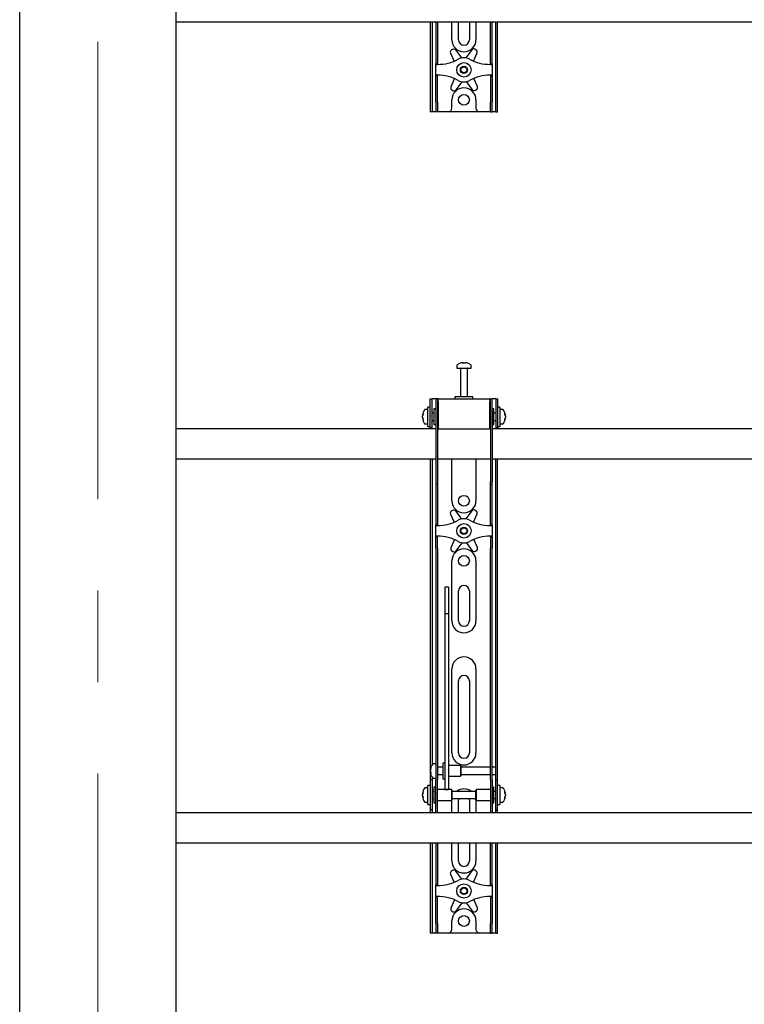
# Model space of a CAD drawing. Units: millimetres. Extents: x 0 to 420, y 0 to 297.
# Drawn here: x 114 to 134, y 194 to 221 of the extents above; entities that cross this region are included whole.
import ezdxf

# ---------------------------------------------------------------- set-up
doc = ezdxf.new("R2010")
doc.units = ezdxf.units.MM
doc.linetypes.add('CENTERX2', pattern=[20.32, 12.7, -2.54, 2.54, -2.54])
doc.layers.add('THICK_LINE', color=7, linetype='Continuous', lineweight=25)

msp = doc.modelspace()

# ---------------------------------------------------------------- linework, layer by layer
at = {"color": 7, "linetype": 'Continuous', "lineweight": 25}
for p, q in [((118.5867, 238.9289), (118.5867, 176.5289)), ((114.2534, 176.2622), (114.2534, 233.0789)), ((118.5867, 221.1622), (154.4867, 221.1622)), ((125.6534, 221.1622), (125.6534, 218.9289)), ((125.7034, 221.1622), (125.7034, 218.9289)), ((125.8034, 221.1622), (125.8034, 220.3078)), ((125.8534, 221.1622), (125.8534, 220.3078)), ((126.2534, 220.6622), (126.2534, 221.1622)), ((126.4367, 220.6622), (126.4367, 221.1622)), ((126.7367, 221.1622), (126.7367, 220.6622)), ((126.9201, 221.1622), (126.9201, 220.6622)), ((127.3201, 220.3078), (127.3201, 221.1622)), ((127.3701, 220.3078), (127.3701, 221.1622)), ((127.4701, 218.9289), (127.4701, 221.1622)), ((127.5201, 218.9289), (127.5201, 221.1622)), ((126.2704, 220.397), (126.2409, 220.3795)), ((126.5283, 220.1571), (126.3573, 220.3802)), ((126.8042, 220.385), (126.6381, 220.1582)), ((126.9205, 220.3869), (126.8907, 220.4037)), ((125.8034, 220.3078), (125.8034, 220.1517)), ((125.8034, 220.1517), (125.8034, 219.9956)), ((125.8534, 220.3078), (125.8534, 220.1517)), ((125.8534, 220.1517), (125.8534, 219.9956)), ((126.2138, 220.2953), (126.3137, 220.0687)), ((126.8532, 220.0713), (126.9494, 220.3033)), ((127.3201, 220.1517), (127.3201, 220.3078)), ((127.3201, 219.9956), (127.3201, 220.1517)), ((127.3701, 220.1517), (127.3701, 220.3078)), ((127.3701, 219.9956), (127.3701, 220.1517)), ((125.8534, 219.9956), (125.8034, 219.9956)), ((125.8034, 219.9789), (125.8034, 219.9956)), ((125.8034, 219.9789), (125.8534, 219.9789)), ((125.8034, 219.6789), (125.8034, 219.9789)), ((125.8534, 219.9789), (125.8534, 219.9956)), ((127.3201, 219.9956), (127.3701, 219.9956)), ((127.3201, 219.9956), (127.3201, 219.9789)), ((127.3201, 219.9789), (127.3701, 219.9789)), ((127.3701, 219.9956), (127.3701, 219.9789)), ((127.3701, 219.9789), (127.3701, 219.6789)), ((125.8534, 219.6789), (125.8034, 219.6789)), ((125.8034, 219.6622), (125.8034, 219.6789)), ((125.8534, 219.6622), (125.8034, 219.6622)), ((125.8034, 219.5061), (125.8034, 219.6622)), ((125.8534, 219.6622), (125.8534, 219.6789)), ((125.8534, 219.5061), (125.8534, 219.6622)), ((126.3203, 219.5864), (126.2241, 219.3545)), ((126.9596, 219.3625), (126.8598, 219.5891)), ((127.3701, 219.6789), (127.3201, 219.6789)), ((127.3201, 219.6789), (127.3201, 219.6622)), ((127.3201, 219.6622), (127.3701, 219.6622)), ((127.3201, 219.6622), (127.3201, 219.5061)), ((127.3701, 219.6789), (127.3701, 219.6622)), ((127.3701, 219.6622), (127.3701, 219.5061)), ((125.8034, 219.35), (125.8034, 219.5061)), ((125.8034, 218.9289), (125.8034, 219.35)), ((125.8534, 219.35), (125.8534, 219.5061)), ((125.8534, 218.9289), (125.8534, 219.35)), ((126.2529, 219.2709), (126.2828, 219.2541)), ((126.3693, 219.2728), (126.5354, 219.4995)), ((126.6452, 219.5007), (126.8162, 219.2776)), ((126.9031, 219.2608), (126.9326, 219.2783)), ((127.3201, 219.5061), (127.3201, 219.35)), ((127.3201, 219.35), (127.3201, 218.9289)), ((127.3701, 219.5061), (127.3701, 219.35)), ((127.3701, 219.35), (127.3701, 218.9289)), ((126.2534, 218.7622), (126.2534, 218.9956)), ((126.9201, 218.9956), (126.9201, 218.7622)), ((125.6534, 218.9289), (125.6534, 218.6622)), ((125.7034, 218.9289), (125.7034, 218.6622)), ((125.8034, 218.9289), (125.8034, 218.6622)), ((125.8534, 218.9289), (125.8534, 218.6622)), ((127.3201, 218.6622), (127.3201, 218.9289)), ((127.3701, 218.6622), (127.3701, 218.9289)), ((127.4701, 218.6622), (127.4701, 218.9289)), ((127.5201, 218.6622), (127.5201, 218.9289)), ((125.7034, 218.6622), (125.6534, 218.6622)), ((125.7367, 218.6622), (125.7034, 218.6622)), ((125.8034, 218.6622), (125.7367, 218.6622)), ((125.8534, 218.6622), (125.8034, 218.6622)), ((125.8867, 218.6622), (125.8534, 218.6622)), ((126.1534, 218.6622), (125.8867, 218.6622)), ((127.0201, 218.6622), (126.1534, 218.6622)), ((127.2867, 218.6622), (127.0201, 218.6622)), ((127.3201, 218.6622), (127.2867, 218.6622)), ((127.3201, 218.6622), (127.3701, 218.6622)), ((127.4367, 218.6622), (127.3701, 218.6622)), ((127.4701, 218.6622), (127.4367, 218.6622)), ((127.4701, 218.6622), (127.5201, 218.6622)), ((126.3867, 211.6231), (126.3867, 211.5456)), ((126.54, 211.695), (126.5588, 211.695)), ((126.5676, 211.695), (126.5582, 211.695)), ((126.6059, 211.695), (126.6288, 211.695)), ((126.6334, 211.695), (126.6288, 211.695)), ((126.7867, 211.5456), (126.7867, 211.6231)), ((126.3867, 211.5456), (126.7867, 211.5456)), ((126.4867, 211.5372), (126.4867, 210.7456)), ((126.6867, 210.7456), (126.6867, 211.5372)), ((125.6534, 210.4289), (125.6534, 210.6956)), ((125.6534, 210.6956), (125.7034, 210.6956)), ((125.7034, 210.4289), (125.7034, 210.6956)), ((125.7367, 210.6956), (125.7034, 210.6956)), ((125.8034, 210.6956), (125.7367, 210.6956)), ((125.8034, 210.6956), (125.8034, 210.3622)), ((125.8534, 210.6956), (125.8034, 210.6956)), ((125.8534, 210.6956), (125.8534, 210.3622)), ((125.8701, 210.6956), (125.8534, 210.6956)), ((125.8701, 210.6122), (125.8701, 210.6956)), ((125.8701, 210.6956), (127.3034, 210.6956)), ((125.8701, 210.6122), (125.8701, 209.8622)), ((126.3367, 210.7456), (126.3367, 210.6956)), ((126.8158, 210.7456), (126.3367, 210.7456)), ((126.8367, 210.7456), (126.8158, 210.7456)), ((126.8367, 210.6956), (126.8367, 210.7456)), ((127.3034, 210.6956), (127.3034, 210.6122)), ((127.3201, 210.6956), (127.3034, 210.6956)), ((127.3034, 209.8622), (127.3034, 210.6122)), ((127.3201, 210.3622), (127.3201, 210.6956)), ((127.3201, 210.6956), (127.3701, 210.6956)), ((127.3701, 210.3622), (127.3701, 210.6956)), ((127.4367, 210.6956), (127.3701, 210.6956)), ((127.4701, 210.6956), (127.4367, 210.6956)), ((127.4701, 210.6956), (127.5201, 210.6956)), ((127.4701, 210.6956), (127.4701, 210.4289)), ((127.5201, 210.6956), (127.5201, 210.4289)), ((125.4372, 210.2435), (125.4372, 210.246)), ((125.5867, 210.3956), (125.5092, 210.3956)), ((125.6534, 210.4622), (125.5867, 210.4622)), ((125.5867, 209.9289), (125.5867, 210.4622)), ((125.6534, 210.1956), (125.6534, 210.4289)), ((125.7034, 210.1956), (125.7034, 210.4289)), ((125.7534, 210.2956), (125.7034, 210.2956)), ((125.8034, 210.4122), (125.7534, 210.4122)), ((125.7534, 210.4122), (125.7534, 209.9789)), ((125.8034, 210.3622), (125.8034, 208.3917)), ((125.8534, 210.3622), (125.8534, 208.3917)), ((125.8701, 210.3456), (125.8534, 210.3456)), ((127.3201, 210.3456), (127.3034, 210.3456)), ((127.3201, 210.3622), (127.3201, 208.3917)), ((127.4201, 210.4122), (127.3701, 210.4122)), ((127.3701, 210.3622), (127.3701, 208.3917)), ((127.4201, 210.2719), (127.4201, 210.4122)), ((127.4701, 210.2956), (127.4201, 210.2956)), ((127.4201, 209.9789), (127.4201, 210.2719)), ((127.4701, 210.4289), (127.4701, 210.1956)), ((127.5867, 210.4622), (127.5201, 210.4622)), ((127.5201, 210.4289), (127.5201, 210.1956)), ((127.5867, 210.4622), (127.5867, 209.9289)), ((127.6642, 210.3956), (127.5867, 210.3956)), ((127.7362, 210.246), (127.7362, 210.2435)), ((125.4372, 210.2114), (125.4372, 210.2093)), ((125.4372, 210.1798), (125.4372, 210.2093)), ((125.4372, 210.1451), (125.4372, 210.147)), ((125.5092, 209.9956), (125.5867, 209.9956)), ((125.6534, 209.881), (125.6534, 210.1956)), ((125.7034, 209.881), (125.7034, 210.1956)), ((125.7034, 210.0956), (125.7534, 210.0956)), ((125.7534, 209.9789), (125.8034, 209.9789)), ((125.8534, 210.0456), (125.8701, 210.0456)), ((127.3034, 210.0456), (127.3201, 210.0456)), ((127.3701, 209.9789), (127.4201, 209.9789)), ((127.4201, 210.0956), (127.4701, 210.0956)), ((127.4701, 210.1956), (127.4701, 209.881)), ((127.5201, 210.1956), (127.5201, 209.881)), ((127.5867, 209.9956), (127.6642, 209.9956)), ((127.7362, 210.2093), (127.7362, 210.2114)), ((127.7362, 210.2093), (127.7362, 210.1798)), ((127.7362, 210.147), (127.7362, 210.1451)), ((125.8034, 209.8622), (118.5867, 209.8622)), ((125.5867, 209.9289), (125.6534, 209.9289)), ((125.6534, 209.8789), (125.6534, 209.881)), ((125.7034, 209.8789), (125.6534, 209.8789)), ((125.6534, 209.8789), (125.6534, 209.8622)), ((125.7034, 209.881), (125.7034, 209.8789)), ((125.7034, 209.8789), (125.7034, 209.8622)), ((125.8701, 209.8622), (125.8534, 209.8622)), ((125.8701, 209.8622), (127.3034, 209.8622)), ((127.3201, 209.8622), (127.3034, 209.8622)), ((145.8034, 209.8622), (127.3701, 209.8622)), ((127.4701, 209.8789), (127.4701, 209.881)), ((127.5201, 209.8789), (127.4701, 209.8789)), ((127.4701, 209.8622), (127.4701, 209.8789)), ((127.5201, 209.9289), (127.5867, 209.9289)), ((127.5201, 209.881), (127.5201, 209.8789)), ((127.5201, 209.8622), (127.5201, 209.8789)), ((118.5867, 209.0289), (125.8034, 209.0289)), ((125.6534, 209.0289), (125.6534, 200.5289)), ((125.7034, 209.0289), (125.7034, 200.5431)), ((125.8534, 209.0289), (127.3201, 209.0289)), ((126.2534, 207.8622), (126.2534, 209.0289)), ((126.9201, 209.0289), (126.9201, 207.8622)), ((127.3701, 209.0289), (145.8034, 209.0289)), ((127.4701, 200.5289), (127.4701, 209.0289)), ((127.5201, 200.5289), (127.5201, 209.0289)), ((125.8034, 208.3917), (125.8034, 208.325)), ((125.8034, 208.325), (125.8534, 208.325)), ((125.8034, 208.325), (125.8034, 207.5078)), ((125.8534, 208.3917), (125.8534, 208.325)), ((125.8534, 208.325), (125.8534, 207.5078)), ((127.3201, 208.325), (127.3201, 208.3917)), ((127.3201, 208.325), (127.3701, 208.325)), ((127.3201, 207.5078), (127.3201, 208.325)), ((127.3701, 208.325), (127.3701, 208.3917)), ((127.3701, 207.5078), (127.3701, 208.325)), ((125.8034, 207.5078), (125.8034, 207.3517)), ((125.8534, 207.5078), (125.8534, 207.3517)), ((126.2704, 207.597), (126.2409, 207.5795)), ((126.5283, 207.3571), (126.3573, 207.5802)), ((126.8042, 207.585), (126.6381, 207.3582)), ((126.8532, 207.2713), (126.9494, 207.5033)), ((126.9205, 207.5869), (126.8907, 207.6037)), ((127.3201, 207.3517), (127.3201, 207.5078)), ((127.3701, 207.3517), (127.3701, 207.5078)), ((125.8034, 207.3517), (125.8034, 207.1956)), ((125.8534, 207.3517), (125.8534, 207.1956)), ((126.2138, 207.4953), (126.3137, 207.2687)), ((127.3201, 207.1956), (127.3201, 207.3517)), ((127.3701, 207.1956), (127.3701, 207.3517)), ((125.8534, 207.1956), (125.8034, 207.1956)), ((125.8034, 207.1789), (125.8034, 207.1956)), ((125.8034, 207.1789), (125.8534, 207.1789)), ((125.8034, 206.8789), (125.8034, 207.1789)), ((125.8534, 207.1789), (125.8534, 207.1956)), ((127.3201, 207.1956), (127.3701, 207.1956)), ((127.3201, 207.1956), (127.3201, 207.1789)), ((127.3201, 207.1789), (127.3701, 207.1789)), ((127.3701, 207.1956), (127.3701, 207.1789)), ((127.3701, 207.1789), (127.3701, 206.8789)), ((125.8534, 206.8789), (125.8034, 206.8789)), ((125.8034, 206.8622), (125.8034, 206.8789)), ((125.8534, 206.8622), (125.8034, 206.8622)), ((125.8034, 206.7061), (125.8034, 206.8622)), ((125.8034, 206.55), (125.8034, 206.7061)), ((125.8534, 206.8622), (125.8534, 206.8789)), ((125.8534, 206.7061), (125.8534, 206.8622)), ((125.8534, 206.55), (125.8534, 206.7061)), ((126.3203, 206.7864), (126.2241, 206.5545)), ((126.3693, 206.4728), (126.5354, 206.6995)), ((126.6452, 206.7007), (126.8162, 206.4776)), ((126.9596, 206.5625), (126.8598, 206.7891)), ((127.3701, 206.8789), (127.3201, 206.8789)), ((127.3201, 206.8789), (127.3201, 206.8622)), ((127.3201, 206.8622), (127.3701, 206.8622)), ((127.3201, 206.8622), (127.3201, 206.7061)), ((127.3201, 206.7061), (127.3201, 206.55)), ((127.3701, 206.8789), (127.3701, 206.8622)), ((127.3701, 206.8622), (127.3701, 206.7061)), ((127.3701, 206.7061), (127.3701, 206.55)), ((125.8034, 206.55), (125.8034, 201.1593)), ((125.8534, 206.55), (125.8534, 201.1593)), ((126.2529, 206.4709), (126.2828, 206.4541)), ((126.9031, 206.4608), (126.9326, 206.4783)), ((127.3201, 201.1593), (127.3201, 206.55)), ((127.3701, 201.1593), (127.3701, 206.55)), ((126.2534, 204.5289), (126.2534, 206.1956)), ((126.9201, 206.1956), (126.9201, 204.5289)), ((126.1534, 205.4656), (126.0534, 205.4656)), ((126.0534, 205.4656), (126.0534, 205.4645)), ((126.0534, 205.4645), (126.0534, 205.3501)), ((126.0534, 205.3501), (126.0534, 205.2298)), ((126.1534, 205.4656), (126.1534, 205.4645)), ((126.1534, 205.4645), (126.1534, 205.3501)), ((126.1534, 205.3501), (126.1534, 205.2298)), ((126.4367, 204.5289), (126.4367, 205.3622)), ((126.7367, 205.3622), (126.7367, 204.5289)), ((126.0534, 205.2298), (126.0534, 204.7243)), ((126.1534, 205.2298), (126.1534, 204.7243)), ((126.1534, 204.7243), (126.0534, 204.7243)), ((126.0534, 204.7243), (126.0534, 204.6567)), ((126.0534, 204.6567), (126.0534, 204.3738)), ((126.1534, 204.7243), (126.1534, 204.6567)), ((126.1534, 204.6567), (126.1534, 204.3738)), ((126.0534, 204.3738), (126.0534, 203.9436)), ((126.1534, 204.3738), (126.1534, 203.9436)), ((126.0534, 203.9436), (126.0534, 200.8151)), ((126.1534, 203.9436), (126.1534, 200.8151)), ((126.2534, 200.8622), (126.2534, 203.1956)), ((126.9201, 203.1956), (126.9201, 200.8622)), ((126.4367, 200.8622), (126.4367, 202.8622)), ((126.7367, 202.8622), (126.7367, 200.8622)), ((125.8034, 201.1593), (125.8034, 200.6632)), ((125.8534, 201.1593), (125.8534, 200.6632)), ((127.3201, 200.6632), (127.3201, 201.1593)), ((127.3701, 200.6632), (127.3701, 201.1593)), ((125.8034, 200.6632), (125.8034, 200.1256)), ((125.8534, 200.6632), (125.8534, 200.1256)), ((126.0534, 200.8151), (126.0534, 200.6317)), ((126.1534, 200.8151), (126.1534, 200.6317)), ((127.3201, 200.1256), (127.3201, 200.6632)), ((127.3701, 200.1256), (127.3701, 200.6632)), ((125.6534, 200.5289), (125.6534, 200.1122)), ((125.6539, 200.4121), (125.6539, 200.4127)), ((125.8034, 200.5622), (125.7259, 200.5622)), ((126.0034, 200.4622), (125.8534, 200.4622)), ((126.0534, 200.5789), (126.0034, 200.5789)), ((126.0034, 200.5789), (126.0034, 200.1456)), ((126.0534, 200.6317), (126.0534, 199.9211)), ((126.1534, 200.6317), (126.1534, 199.9211)), ((126.4867, 200.5122), (126.1534, 200.5122)), ((126.5034, 200.4956), (126.4867, 200.5122)), ((126.4867, 200.5122), (126.4867, 200.2122)), ((126.5034, 200.4955), (126.5034, 200.2289)), ((127.3201, 200.4622), (126.5034, 200.4622)), ((127.4701, 200.4622), (127.3701, 200.4622)), ((127.4701, 200.4622), (127.4701, 200.5289)), ((127.4701, 200.2622), (127.4701, 200.4622)), ((127.5201, 200.1122), (127.5201, 200.5289)), ((125.6539, 200.3542), (125.6539, 200.3835)), ((125.6539, 200.3542), (125.6539, 200.341)), ((125.6539, 200.3117), (125.6539, 200.3164)), ((125.7034, 200.1814), (125.7034, 200.1122)), ((125.7259, 200.1622), (125.8034, 200.1622)), ((125.8034, 199.6956), (125.8034, 200.1256)), ((125.8534, 200.2622), (126.0034, 200.2622)), ((125.8534, 199.6956), (125.8534, 200.1256)), ((126.0034, 200.1456), (126.0534, 200.1456)), ((126.1534, 200.2122), (126.4867, 200.2122)), ((126.4867, 200.2122), (126.5034, 200.2289)), ((126.5034, 200.2622), (127.3201, 200.2622)), ((127.3201, 200.1256), (127.3201, 199.6956)), ((127.3701, 200.2622), (127.4701, 200.2622)), ((127.3701, 200.1256), (127.3701, 199.6956)), ((127.4701, 200.1122), (127.4701, 200.2622)), ((125.5867, 199.8956), (125.5092, 199.8956)), ((125.6534, 199.9622), (125.5867, 199.9622)), ((125.5867, 199.4289), (125.5867, 199.9622)), ((125.7034, 200.1122), (125.6534, 200.1122)), ((125.6534, 200.1122), (125.6534, 200.112)), ((125.6534, 200.112), (125.6534, 199.2791)), ((125.7034, 200.1122), (125.7034, 200.112)), ((125.7034, 200.112), (125.7034, 199.2791)), ((125.8034, 199.9122), (125.7534, 199.9122)), ((125.7534, 199.9122), (125.7534, 199.4789)), ((126.2367, 199.8456), (125.8534, 199.8456)), ((126.0534, 199.9211), (126.0534, 199.8462)), ((126.0534, 199.8462), (126.1534, 199.8462)), ((126.1534, 199.9211), (126.1534, 199.8462)), ((126.2534, 199.8289), (126.2367, 199.8456)), ((126.2367, 199.8456), (126.2367, 199.5456)), ((126.9367, 199.8456), (126.9201, 199.8289)), ((127.3201, 199.8456), (126.9367, 199.8456)), ((126.9367, 199.7484), (126.9367, 199.8456)), ((127.4201, 199.9122), (127.3701, 199.9122)), ((127.4201, 199.7719), (127.4201, 199.9122)), ((127.4701, 200.1122), (127.5201, 200.1122)), ((127.4701, 200.112), (127.4701, 200.1122)), ((127.4701, 199.2791), (127.4701, 200.112)), ((127.5201, 200.112), (127.5201, 200.1122)), ((127.5201, 199.2791), (127.5201, 200.112)), ((127.5867, 199.9622), (127.5201, 199.9622)), ((127.5867, 199.9622), (127.5867, 199.4289)), ((127.6642, 199.8956), (127.5867, 199.8956)), ((125.4372, 199.7435), (125.4372, 199.746)), ((125.4372, 199.7114), (125.4372, 199.7093)), ((125.4372, 199.6798), (125.4372, 199.7093)), ((125.4372, 199.6451), (125.4372, 199.647)), ((125.7534, 199.7956), (125.7034, 199.7956)), ((125.7034, 199.5956), (125.7534, 199.5956)), ((125.8034, 199.3574), (125.8034, 199.6956)), ((125.8534, 199.3574), (125.8534, 199.6956)), ((126.2534, 199.8289), (126.2534, 199.5622)), ((126.9201, 199.7956), (126.2534, 199.7956)), ((126.2534, 199.5956), (126.9201, 199.5956)), ((126.9201, 199.7425), (126.9201, 199.8289)), ((126.9201, 199.5622), (126.9201, 199.7425)), ((126.9367, 199.5456), (126.9367, 199.7484)), ((127.3201, 199.6956), (127.3201, 199.3574)), ((127.3701, 199.6956), (127.3701, 199.3574)), ((127.4701, 199.7956), (127.4201, 199.7956)), ((127.4201, 199.4789), (127.4201, 199.7719)), ((127.4201, 199.5956), (127.4701, 199.5956)), ((127.7362, 199.746), (127.7362, 199.7435)), ((127.7362, 199.7093), (127.7362, 199.7114)), ((127.7362, 199.7093), (127.7362, 199.6798)), ((127.7362, 199.647), (127.7362, 199.6451)), ((125.5092, 199.4956), (125.5867, 199.4956)), ((125.5867, 199.4289), (125.6534, 199.4289)), ((125.7534, 199.4789), (125.8034, 199.4789)), ((125.8034, 199.1964), (125.8034, 199.3574)), ((125.8534, 199.5456), (126.2367, 199.5456)), ((125.8534, 199.1964), (125.8534, 199.3574)), ((126.2367, 199.5456), (126.2534, 199.5622)), ((126.2534, 199.1956), (126.2534, 199.5289)), ((126.4367, 199.1956), (126.4367, 199.5289)), ((126.7367, 199.5289), (126.7367, 199.1956)), ((126.9201, 199.5622), (126.9367, 199.5456)), ((126.9201, 199.5289), (126.9201, 199.1956)), ((126.9367, 199.5456), (127.3201, 199.5456)), ((127.3201, 199.3574), (127.3201, 199.1964)), ((127.3701, 199.4789), (127.4201, 199.4789)), ((127.3701, 199.3574), (127.3701, 199.1964)), ((127.5201, 199.4289), (127.5867, 199.4289)), ((127.5867, 199.4956), (127.6642, 199.4956)), ((154.4367, 199.1956), (118.5867, 199.1956)), ((125.6534, 199.2791), (125.6534, 199.2789)), ((125.7034, 199.2789), (125.6534, 199.2789)), ((125.6534, 199.2789), (125.6534, 199.1956)), ((125.7034, 199.2791), (125.7034, 199.2789)), ((125.7034, 199.2789), (125.7034, 199.1956)), ((125.8034, 199.1964), (125.8034, 199.1956)), ((125.8534, 199.1964), (125.8534, 199.1956)), ((127.3201, 199.1956), (127.3201, 199.1964)), ((127.3701, 199.1956), (127.3701, 199.1964)), ((127.4701, 199.2789), (127.4701, 199.2791)), ((127.4701, 199.2789), (127.5201, 199.2789)), ((127.4701, 199.1956), (127.4701, 199.2789)), ((127.5201, 199.2789), (127.5201, 199.2791)), ((127.5201, 199.1956), (127.5201, 199.2789)), ((118.5867, 198.3622), (154.4867, 198.3622)), ((125.6534, 198.3622), (125.6534, 196.1289)), ((125.7034, 198.3622), (125.7034, 196.1289)), ((125.8034, 198.3622), (125.8034, 197.5078)), ((125.8534, 198.3622), (125.8534, 197.5078)), ((126.2534, 197.8622), (126.2534, 198.3622)), ((126.4367, 197.8622), (126.4367, 198.3622)), ((126.7367, 198.3622), (126.7367, 197.8622)), ((126.9201, 198.3622), (126.9201, 197.8622)), ((127.3201, 197.5078), (127.3201, 198.3622)), ((127.3701, 197.5078), (127.3701, 198.3622)), ((127.4701, 196.1289), (127.4701, 198.3622)), ((127.5201, 196.1289), (127.5201, 198.3622)), ((125.8034, 197.5078), (125.8034, 197.3517)), ((125.8534, 197.5078), (125.8534, 197.3517)), ((126.2138, 197.4953), (126.3137, 197.2687)), ((126.2704, 197.597), (126.2409, 197.5795)), ((126.5283, 197.3571), (126.3573, 197.5802)), ((126.8042, 197.585), (126.6381, 197.3582)), ((126.8532, 197.2713), (126.9494, 197.5033)), ((126.9205, 197.5869), (126.8907, 197.6037)), ((127.3201, 197.3517), (127.3201, 197.5078)), ((127.3701, 197.3517), (127.3701, 197.5078)), ((125.8034, 197.3517), (125.8034, 197.1956)), ((125.8534, 197.1956), (125.8034, 197.1956)), ((125.8034, 197.1789), (125.8034, 197.1956)), ((125.8034, 197.1789), (125.8534, 197.1789)), ((125.8034, 196.8789), (125.8034, 197.1789)), ((125.8534, 197.3517), (125.8534, 197.1956)), ((125.8534, 197.1789), (125.8534, 197.1956)), ((127.3201, 197.1956), (127.3201, 197.3517)), ((127.3201, 197.1956), (127.3701, 197.1956)), ((127.3201, 197.1956), (127.3201, 197.1789)), ((127.3201, 197.1789), (127.3701, 197.1789)), ((127.3701, 197.1956), (127.3701, 197.3517)), ((127.3701, 197.1956), (127.3701, 197.1789)), ((127.3701, 197.1789), (127.3701, 196.8789)), ((125.8534, 196.8789), (125.8034, 196.8789)), ((125.8034, 196.8622), (125.8034, 196.8789)), ((125.8534, 196.8622), (125.8034, 196.8622)), ((125.8034, 196.7061), (125.8034, 196.8622)), ((125.8534, 196.8622), (125.8534, 196.8789)), ((125.8534, 196.7061), (125.8534, 196.8622)), ((127.3701, 196.8789), (127.3201, 196.8789)), ((127.3201, 196.8789), (127.3201, 196.8622)), ((127.3201, 196.8622), (127.3701, 196.8622)), ((127.3201, 196.8622), (127.3201, 196.7061)), ((127.3701, 196.8789), (127.3701, 196.8622)), ((127.3701, 196.8622), (127.3701, 196.7061)), ((125.8034, 196.55), (125.8034, 196.7061)), ((125.8534, 196.55), (125.8534, 196.7061)), ((126.3203, 196.7864), (126.2241, 196.5545)), ((126.3693, 196.4728), (126.5354, 196.6995)), ((126.6452, 196.7007), (126.8162, 196.4776)), ((126.9596, 196.5625), (126.8598, 196.7891)), ((127.3201, 196.7061), (127.3201, 196.55)), ((127.3701, 196.7061), (127.3701, 196.55)), ((125.8034, 196.1289), (125.8034, 196.55)), ((125.8534, 196.1289), (125.8534, 196.55)), ((126.2529, 196.4709), (126.2828, 196.4541)), ((126.9031, 196.4608), (126.9326, 196.4783)), ((127.3201, 196.55), (127.3201, 196.1289)), ((127.3701, 196.55), (127.3701, 196.1289)), ((125.6534, 196.1289), (125.6534, 195.8622)), ((125.7034, 196.1289), (125.7034, 195.8622)), ((125.8034, 196.1289), (125.8034, 195.8622)), ((125.8534, 196.1289), (125.8534, 195.8622)), ((126.2534, 195.9622), (126.2534, 196.1956)), ((126.9201, 196.1956), (126.9201, 195.9622)), ((127.3201, 195.8622), (127.3201, 196.1289)), ((127.3701, 195.8622), (127.3701, 196.1289)), ((127.4701, 195.8622), (127.4701, 196.1289)), ((127.5201, 195.8622), (127.5201, 196.1289)), ((125.7034, 195.8622), (125.6534, 195.8622)), ((125.7367, 195.8622), (125.7034, 195.8622)), ((125.8034, 195.8622), (125.7367, 195.8622)), ((125.8534, 195.8622), (125.8034, 195.8622)), ((125.8867, 195.8622), (125.8534, 195.8622)), ((126.1534, 195.8622), (125.8867, 195.8622)), ((127.0201, 195.8622), (126.1534, 195.8622)), ((127.2867, 195.8622), (127.0201, 195.8622)), ((127.3201, 195.8622), (127.2867, 195.8622)), ((127.3201, 195.8622), (127.3701, 195.8622)), ((127.4367, 195.8622), (127.3701, 195.8622)), ((127.4701, 195.8622), (127.4367, 195.8622)), ((127.4701, 195.8622), (127.5201, 195.8622))]:
    msp.add_line(p, q, dxfattribs=at)
at = {"color": 7, "linetype": 'Continuous', "lineweight": 25, "flags": 128}
for points in [[(126.5589, 211.6817), (126.5589, 211.6825), (126.5588, 211.695)], [(126.5676, 211.695), (126.5675, 211.6825), (126.5675, 211.6817)], [(125.4372, 210.2435), (125.4498, 210.2428), (125.4525, 210.2427)], [(127.7209, 210.2427), (127.7237, 210.2428), (127.7362, 210.2435)], [(125.4528, 210.1479), (125.4498, 210.1477), (125.4372, 210.147)], [(127.7362, 210.147), (127.7237, 210.1477), (127.7225, 210.1478)], [(125.6673, 200.3171), (125.6665, 200.317), (125.6539, 200.3164)], [(125.4372, 199.7435), (125.4498, 199.7428), (125.4525, 199.7427)], [(125.4528, 199.6479), (125.4498, 199.6477), (125.4372, 199.647)], [(126.2534, 199.5289), (126.2598, 199.5939), (126.2601, 199.5956)], [(126.4367, 199.5289), (126.4428, 199.5712), (126.4524, 199.5956)], [(126.7211, 199.5956), (126.7307, 199.5712), (126.7367, 199.5289)], [(126.9133, 199.5956), (126.9137, 199.5939), (126.9201, 199.5289)], [(127.7209, 199.7427), (127.7237, 199.7428), (127.7362, 199.7435)], [(127.7362, 199.647), (127.7237, 199.6477), (127.7225, 199.6478)]]:
    msp.add_lwpolyline(points, dxfattribs=at)
at = {"color": 7, "linetype": 'Continuous', "lineweight": 25}
for centre, radius in [((126.5867, 219.8289), 0.2), ((126.5867, 219.8289), 0.1), ((126.5867, 219.8289), 0.0833), ((126.5867, 218.9956), 0.15), ((126.5867, 207.8622), 0.15), ((126.5867, 207.0289), 0.2), ((126.5867, 207.0289), 0.1), ((126.5867, 207.0289), 0.0833), ((126.5867, 206.1956), 0.15), ((126.5867, 197.0289), 0.2), ((126.5867, 197.0289), 0.1), ((126.5867, 197.0289), 0.0833), ((126.5867, 196.1956), 0.15)]:
    msp.add_circle(centre, radius, dxfattribs=at)
for centre, radius, start, end in [((126.5867, 220.6622), 0.3333, 180, 0), ((126.5867, 220.6622), 0.15, 180, 360), ((126.2749, 220.3221), 0.0667, 120.62203, 203.77789), ((126.3044, 220.3396), 0.0667, 37.46617, 120.62203), ((126.858, 220.3456), 0.0667, 60.62203, 143.77789), ((126.8878, 220.3288), 0.0667, 337.46617, 60.62203), ((125.8534, 221.2039), 1.225, 270, 298.07249), ((126.5867, 219.8289), 0.3333, 61.92751, 118.07249), ((127.3201, 221.2039), 1.225, 241.92751, 270), ((125.8534, 218.4539), 1.225, 61.92751, 90), ((126.5867, 219.8289), 0.3333, 241.92751, 298.07249), ((127.3201, 218.4539), 1.225, 90, 118.07249), ((126.2856, 219.329), 0.0667, 157.46617, 240.62203), ((126.5867, 218.9956), 0.3333, 0, 180), ((126.3155, 219.3122), 0.0667, 240.62203, 323.77789), ((126.8691, 219.3182), 0.0667, 217.46617, 300.62203), ((126.8986, 219.3356), 0.0667, 300.62203, 23.77789), ((126.1534, 218.7622), 0.1, 270, 0), ((127.0201, 218.7622), 0.1, 180, 270), ((126.4047, 211.6231), 0.018, 125.25153, 180), ((126.5867, 211.3656), 0.3333, 108.16006, 125.25153), ((126.5844, 211.3685), 0.3295, 97.74457, 108.14358), ((126.4838, 211.6796), 0.00284, 82.73121, 133.13374), ((126.5991, 211.6698), 0.0475, 147.94103, 165.57819), ((126.5766, 211.3176), 0.3648, 86.29823, 93.70177), ((126.5273, 211.6698), 0.0475, 14.42181, 32.05897), ((126.5969, 211.3171), 0.3654, 89.45217, 91.59371), ((126.6462, 211.6698), 0.0475, 147.94103, 165.57819), ((126.5844, 211.3685), 0.3295, 71.85642, 82.25543), ((126.589, 211.3685), 0.3295, 71.85642, 82.25543), ((126.6896, 211.6775), 0.00494, 77.77633, 121.57674), ((126.5867, 211.3656), 0.3333, 54.74847, 71.83994), ((126.7687, 211.6231), 0.018, 0, 54.74847), ((126.4784, 211.5372), 0.00833, 0, 90), ((126.6951, 211.5372), 0.00833, 90, 180), ((125.7667, 210.1956), 0.3333, 144.74847, 171.28972), ((125.6067, 210.21), 0.1727, 154.62287, 168.80326), ((125.6195, 210.1768), 0.1855, 155.56224, 169.27058), ((125.6067, 210.1758), 0.1727, 154.62287, 168.80326), ((125.6419, 210.2669), 0.1921, 174.8974, 185.1026), ((125.5092, 210.3776), 0.018, 90, 144.74847), ((127.6642, 210.3776), 0.018, 35.25153, 90), ((127.4067, 210.1956), 0.3333, 8.71028, 35.25153), ((127.5668, 210.21), 0.1727, 11.19674, 25.37713), ((127.5315, 210.2669), 0.1921, 354.8974, 5.1026), ((127.5539, 210.1768), 0.1855, 10.72942, 24.43776), ((127.5668, 210.1758), 0.1727, 11.19674, 25.37713), ((125.6195, 210.2143), 0.1855, 190.72942, 204.43776), ((125.6195, 210.1815), 0.1855, 190.72942, 204.43776), ((125.7667, 210.1956), 0.3333, 188.71028, 215.25153), ((125.6265, 210.1212), 0.1766, 174.67931, 185.32069), ((125.5092, 210.0136), 0.018, 215.25153, 270), ((127.6642, 210.0136), 0.018, 270, 324.74847), ((127.4067, 210.1956), 0.3333, 324.74847, 351.28972), ((127.5539, 210.2143), 0.1855, 335.56224, 349.27058), ((127.5539, 210.1815), 0.1855, 335.56224, 349.27058), ((127.547, 210.1212), 0.1766, 354.67931, 5.32069), ((126.5867, 207.8622), 0.3333, 180, 360), ((126.2749, 207.5221), 0.0667, 120.62203, 203.77789), ((126.3044, 207.5396), 0.0667, 37.46617, 120.62203), ((126.858, 207.5456), 0.0667, 60.62203, 143.77789), ((126.8878, 207.5288), 0.0667, 337.46617, 60.62203), ((125.8534, 208.4039), 1.225, 270, 298.07249), ((126.5867, 207.0289), 0.3333, 61.92751, 118.07249), ((127.3201, 208.4039), 1.225, 241.92751, 270), ((125.8534, 205.6539), 1.225, 61.92751, 90), ((126.5867, 207.0289), 0.3333, 241.92751, 298.07249), ((127.3201, 205.6539), 1.225, 90, 118.07249), ((126.2856, 206.529), 0.0667, 157.46617, 240.62203), ((126.5867, 206.1956), 0.3333, 0, 180), ((126.3155, 206.5122), 0.0667, 240.62203, 323.77789), ((126.8691, 206.5182), 0.0667, 217.46617, 300.62203), ((126.8986, 206.5356), 0.0667, 300.62203, 23.77789), ((126.5867, 205.3622), 0.15, 0, 180), ((126.5867, 204.5289), 0.3333, 180, 0), ((126.5867, 204.5289), 0.15, 180, 0), ((126.5867, 203.1956), 0.3333, 0, 180), ((126.5867, 202.8622), 0.15, 0, 180), ((126.5867, 200.8622), 0.3333, 180, 0), ((126.5867, 200.8622), 0.15, 180, 0), ((125.9834, 200.3622), 0.3333, 144.74847, 171.28972), ((125.8714, 200.3749), 0.2207, 157.68114, 170.30236), ((125.8714, 200.3463), 0.2207, 157.68114, 170.30236), ((125.801, 200.4444), 0.1345, 173.90068, 186.09932), ((125.7259, 200.5442), 0.018, 90, 144.74847), ((125.7881, 200.3848), 0.1377, 192.86923, 208.63429), ((125.8688, 200.3775), 0.218, 189.6565, 197.31115), ((125.7881, 200.3471), 0.1377, 192.86923, 208.63429), ((125.9834, 200.3622), 0.3333, 188.71028, 215.25153), ((125.9008, 200.3), 0.2342, 175.38, 184.62), ((125.7259, 200.1802), 0.018, 215.25153, 270), ((125.7667, 199.6956), 0.3333, 144.74847, 171.28972), ((125.5092, 199.8776), 0.018, 90, 144.74847), ((126.5867, 199.5289), 0.3333, 53.1301, 126.8699), ((127.6642, 199.8776), 0.018, 35.25153, 90), ((127.4067, 199.6956), 0.3333, 8.71028, 35.25153), ((125.6067, 199.71), 0.1727, 154.62287, 168.80326), ((125.6195, 199.6768), 0.1855, 155.56224, 169.27058), ((125.6067, 199.6758), 0.1727, 154.62287, 168.80326), ((125.6195, 199.7143), 0.1855, 190.72942, 204.43776), ((125.6195, 199.6815), 0.1855, 190.72942, 204.43776), ((125.7667, 199.6956), 0.3333, 188.71028, 215.25153), ((125.6419, 199.7669), 0.1921, 174.8974, 185.1026), ((125.6265, 199.6212), 0.1766, 174.67931, 185.32069), ((127.4067, 199.6956), 0.3333, 324.74847, 351.28972), ((127.5668, 199.71), 0.1727, 11.19674, 25.37713), ((127.5315, 199.7669), 0.1921, 354.8974, 5.1026), ((127.5539, 199.6768), 0.1855, 10.72942, 24.43776), ((127.5668, 199.6758), 0.1727, 11.19674, 25.37713), ((127.5539, 199.7143), 0.1855, 335.56224, 349.27058), ((127.5539, 199.6815), 0.1855, 335.56224, 349.27058), ((127.547, 199.6212), 0.1766, 354.67931, 5.32069), ((125.5092, 199.5136), 0.018, 215.25153, 270), ((127.6642, 199.5136), 0.018, 270, 324.74847), ((126.5867, 197.8622), 0.3333, 180, 0), ((126.5867, 197.8622), 0.15, 180, 0), ((126.2749, 197.5221), 0.0667, 120.62203, 203.77789), ((126.3044, 197.5396), 0.0667, 37.46617, 120.62203), ((126.858, 197.5456), 0.0667, 60.62203, 143.77789), ((126.8878, 197.5288), 0.0667, 337.46617, 60.62203), ((125.8534, 198.4039), 1.225, 270, 298.07249), ((126.5867, 197.0289), 0.3333, 61.92751, 118.07249), ((127.3201, 198.4039), 1.225, 241.92751, 270), ((125.8534, 195.6539), 1.225, 61.92751, 90), ((127.3201, 195.6539), 1.225, 90, 118.07249), ((126.5867, 197.0289), 0.3333, 241.92751, 298.07249), ((126.8986, 196.5356), 0.0667, 300.62203, 23.77789), ((126.2856, 196.529), 0.0667, 157.46617, 240.62203), ((126.5867, 196.1956), 0.3333, 0, 180), ((126.3155, 196.5122), 0.0667, 240.62203, 323.77789), ((126.8691, 196.5182), 0.0667, 217.46617, 300.62203), ((126.1534, 195.9622), 0.1, 270, 0), ((127.0201, 195.9622), 0.1, 180, 270)]:
    msp.add_arc(centre, radius, start, end, dxfattribs=at)
at = {"layer": 'THICK_LINE', "linetype": 'CENTERX2', "lineweight": 18}
msp.add_line((116.4201, 240.9289), (116.4201, 174.5289), dxfattribs=at)

doc.saveas('drawing.dxf')
